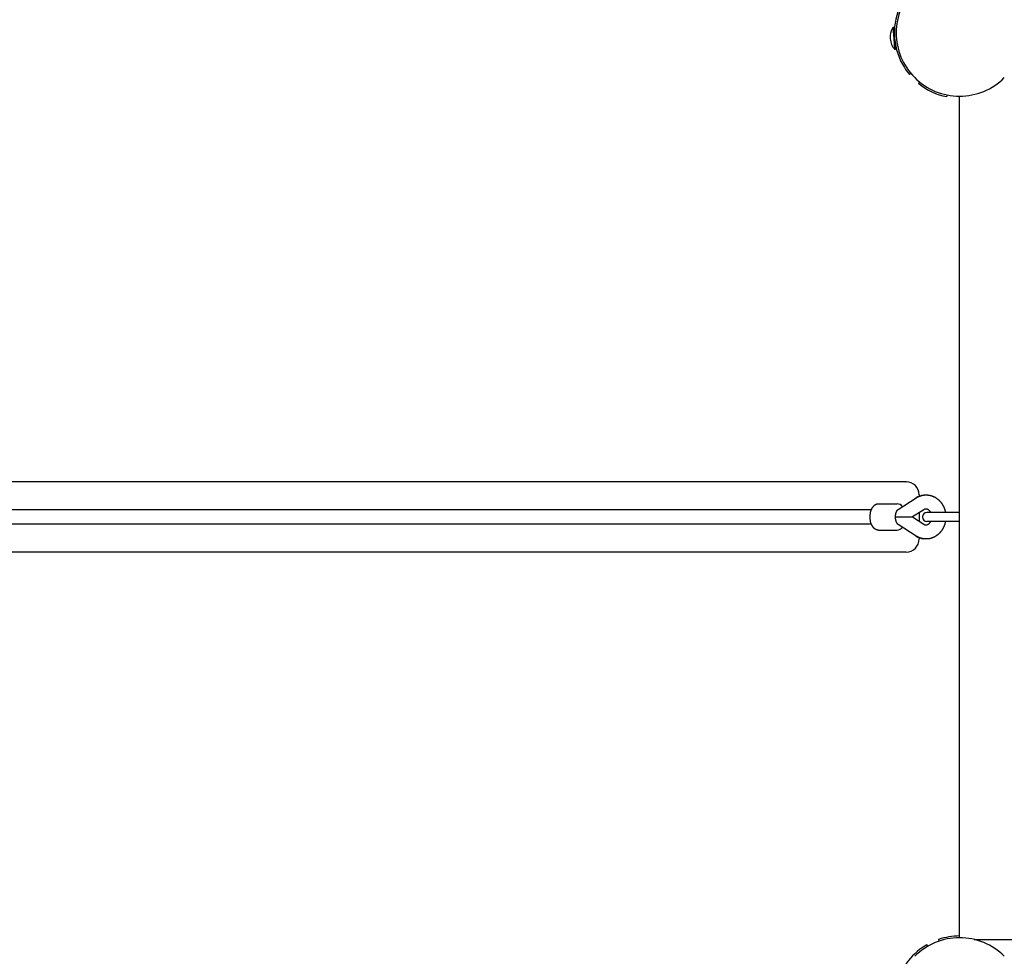
# Model space of a CAD drawing. Extents: x 1886 to 13460, y 260 to 10252.
# Drawn here: x 6892 to 8010, y 6259 to 7322 of the extents above; entities that cross this region are included whole.
import ezdxf

# ---------------------------------------------------------------- set-up
doc = ezdxf.new("R2010")
doc.units = 0
doc.layers.add('OBCANSKA', color=7, linetype='Continuous')

msp = doc.modelspace()

# ---------------------------------------------------------------- linework, layer by layer
at = {"layer": 'OBCANSKA'}
for p, q in [((7884.7, 7313.6), (7883.7, 7313.5)), ((7883.7, 7313.5), (7884.8, 7301.1)), ((7884.7, 7313.6), (7885.7, 7302.3)), ((7884.8, 7301.1), (7885.8, 7288.6)), ((7885.9, 7300), (7886.8, 7288.7)), ((7886.8, 7288.7), (7885.8, 7288.6)), ((7904.3, 7261.3), (7902.8, 7260.1)), ((7913.2, 7249.8), (7914.1, 7251.7)), ((7944.9, 7235.1), (7945.8, 7236.9)), ((7959.5, 6279.6), (7959.5, 7235.6)), ((7898.6, 6797.6), (4744, 6797.6)), ((7898.6, 6797.6), (7898.8, 6797.6)), ((7913.7, 6782.6), (7913.7, 6781.1)), ((7924.3, 6782.4), (7925.1, 6782.3)), ((7867.4, 6772.6), (7888.6, 6772.6)), ((7889.9, 6766.2), (7910.4, 6779.3)), ((7859.4, 6765.6), (4787, 6765.6)), ((7886.8, 6757.6), (7905.5, 6757.6)), ((7905.5, 6757.6), (7906.2, 6757.6)), ((7919, 6765.8), (7906.2, 6757.6)), ((7906.2, 6757.6), (7919, 6749.4)), ((7913.7, 6762.4), (7913.7, 6752.8)), ((7949.2, 6762.6), (7922.5, 6762.6)), ((7959.5, 6762.6), (7949.2, 6762.6)), ((7859.4, 6749.6), (4787, 6749.6)), ((7910.4, 6735.9), (7889.9, 6749)), ((7949.2, 6752.6), (7922.5, 6752.6)), ((7959.5, 6752.6), (7949.2, 6752.6)), ((7867.4, 6742.6), (7888.5, 6742.6)), ((7888.6, 6742.6), (7888.5, 6742.6)), ((7913.7, 6734.1), (7913.7, 6732.6)), ((7925.1, 6732.9), (7924.3, 6732.8)), ((7898.6, 6717.6), (4744.5, 6717.6)), ((7898.8, 6717.6), (7898.6, 6717.6)), ((7935.8, 6277.7), (7936, 6275.7)), ((7976.3, 6277.6), (9042.6, 6277.6)), ((7922.5, 6271.7), (7923.5, 6270))]:
    msp.add_line(p, q, dxfattribs=at)
for points in [[(7910.4, 6779.3), (7910.6, 6779.4), (7910.8, 6779.6), (7911, 6779.7), (7911.3, 6779.9), (7911.5, 6780), (7911.7, 6780.1), (7911.9, 6780.2), (7912.1, 6780.4), (7912.4, 6780.5), (7912.6, 6780.6), (7912.8, 6780.7), (7913, 6780.8), (7913.3, 6780.9), (7913.5, 6781), (7913.7, 6781.1), (7914, 6781.2), (7914.2, 6781.3), (7914.4, 6781.4), (7914.7, 6781.4), (7914.9, 6781.5), (7915.1, 6781.6), (7915.4, 6781.7), (7915.6, 6781.7), (7915.9, 6781.8), (7916.1, 6781.9), (7916.3, 6781.9), (7916.6, 6782), (7916.8, 6782.1), (7917, 6782.1), (7917.3, 6782.2), (7917.5, 6782.2), (7917.7, 6782.3), (7918, 6782.3), (7918.2, 6782.4), (7918.4, 6782.4), (7918.7, 6782.5), (7918.9, 6782.5), (7919.2, 6782.5), (7919.4, 6782.6), (7919.6, 6782.6), (7919.9, 6782.6), (7920.1, 6782.6), (7920.3, 6782.6), (7920.6, 6782.6), (7920.8, 6782.6), (7921, 6782.6), (7921.1, 6782.6), (7921.3, 6782.6), (7921.4, 6782.6), (7921.5, 6782.6), (7921.5, 6782.6), (7921.6, 6782.6), (7921.6, 6782.6), (7921.7, 6782.6), (7921.7, 6782.6), (7921.7, 6782.6), (7921.7, 6782.6), (7921.8, 6782.6), (7921.8, 6782.6), (7921.8, 6782.6), (7921.8, 6782.6), (7921.8, 6782.6), (7921.9, 6782.6), (7921.9, 6782.6), (7921.9, 6782.6), (7921.9, 6782.6), (7922, 6782.6), (7922, 6782.6), (7922.1, 6782.6), (7922.1, 6782.6), (7922.3, 6782.6), (7922.4, 6782.6), (7922.5, 6782.6), (7922.7, 6782.6), (7922.9, 6782.6), (7923.1, 6782.6), (7923.4, 6782.6), (7923.6, 6782.5), (7923.9, 6782.5), (7924.1, 6782.5), (7924.4, 6782.5), (7924.7, 6782.4), (7924.9, 6782.4), (7925.2, 6782.4), (7925.4, 6782.3), (7925.7, 6782.3), (7925.9, 6782.2), (7926.2, 6782.1), (7926.4, 6782.1), (7926.7, 6782), (7926.9, 6781.9), (7927.2, 6781.8), (7927.4, 6781.8), (7927.7, 6781.7), (7927.9, 6781.6), (7928.2, 6781.5), (7928.4, 6781.4), (7928.7, 6781.3), (7928.9, 6781.3), (7929.1, 6781.2), (7929.4, 6781.1), (7929.6, 6781), (7929.8, 6780.9), (7930.1, 6780.8), (7930.3, 6780.7), (7930.5, 6780.6), (7930.8, 6780.5), (7931, 6780.4), (7931.2, 6780.3), (7931.4, 6780.1), (7931.6, 6780), (7931.9, 6779.9), (7932.1, 6779.7), (7932.3, 6779.6), (7932.5, 6779.5), (7932.7, 6779.3), (7932.9, 6779.2), (7933.1, 6779), (7933.3, 6778.9), (7933.5, 6778.8), (7933.7, 6778.6), (7933.9, 6778.5), (7934.1, 6778.3), (7934.3, 6778.2), (7934.5, 6778), (7934.7, 6777.9), (7934.9, 6777.7), (7935.1, 6777.6), (7935.3, 6777.4), (7935.5, 6777.2), (7935.7, 6777.1), (7935.9, 6776.9), (7936.1, 6776.7), (7936.3, 6776.6), (7936.4, 6776.4), (7936.6, 6776.2), (7936.8, 6776), (7936.9, 6775.8), (7937.1, 6775.6), (7937.3, 6775.5), (7937.4, 6775.3), (7937.6, 6775.1), (7937.8, 6774.9), (7937.9, 6774.7), (7938.1, 6774.5), (7938.3, 6774.3), (7938.4, 6774.1), (7938.6, 6773.9), (7938.7, 6773.7), (7938.9, 6773.5), (7939.1, 6773.3), (7939.2, 6773.1), (7939.4, 6772.9), (7939.5, 6772.7), (7939.7, 6772.4), (7939.8, 6772.2), (7939.9, 6772), (7940.1, 6771.8), (7940.2, 6771.6), (7940.3, 6771.3), (7940.5, 6771.1), (7940.6, 6770.9), (7940.7, 6770.6), (7940.8, 6770.4), (7940.9, 6770.2), (7941, 6769.9), (7941.2, 6769.7), (7941.3, 6769.5), (7941.4, 6769.2), (7941.5, 6769), (7941.6, 6768.8), (7941.7, 6768.5), (7941.8, 6768.3), (7941.9, 6768.1), (7942, 6767.8), (7942.1, 6767.6), (7942.2, 6767.3), (7942.3, 6767.1), (7942.4, 6766.9), (7942.5, 6766.6), (7942.6, 6766.4), (7942.7, 6766.1), (7942.7, 6765.9), (7942.8, 6765.6), (7942.9, 6765.4), (7942.9, 6765.1), (7943, 6764.9), (7943.1, 6764.7), (7943.1, 6764.4), (7943.2, 6764.2), (7943.2, 6764), (7943.2, 6763.9), (7943.3, 6763.8), (7943.3, 6763.6), (7943.3, 6763.5), (7943.3, 6763.5), (7943.3, 6763.4), (7943.3, 6763.4), (7943.4, 6763.3), (7943.4, 6763.3), (7943.4, 6763.2), (7943.4, 6763.2), (7943.4, 6763.2), (7943.4, 6763.1), (7943.4, 6763.1), (7943.4, 6763), (7943.4, 6763), (7943.4, 6762.9), (7943.4, 6762.9), (7943.4, 6762.9), (7943.4, 6762.8), (7943.5, 6762.8), (7943.5, 6762.7), (7943.5, 6762.7), (7943.5, 6762.7), (7943.5, 6762.6)], [(7867.4, 6742.6), (7867.2, 6742.6), (7867.1, 6742.6), (7866.9, 6742.6), (7866.7, 6742.6), (7866.6, 6742.6), (7866.4, 6742.6), (7866.2, 6742.7), (7866.1, 6742.7), (7865.9, 6742.7), (7865.8, 6742.8), (7865.6, 6742.8), (7865.4, 6742.9), (7865.3, 6742.9), (7865.1, 6743), (7864.9, 6743.1), (7864.7, 6743.2), (7864.5, 6743.3), (7864.2, 6743.5), (7864, 6743.6), (7863.7, 6743.8), (7863.5, 6743.9), (7863.3, 6744.1), (7863, 6744.2), (7862.8, 6744.4), (7862.6, 6744.5), (7862.5, 6744.7), (7862.3, 6744.8), (7862.2, 6745), (7862, 6745.1), (7861.9, 6745.2), (7861.8, 6745.4), (7861.7, 6745.5), (7861.6, 6745.6), (7861.5, 6745.8), (7861.4, 6745.9), (7861.3, 6746.1), (7861.2, 6746.2), (7861.1, 6746.3), (7861, 6746.4), (7861, 6746.5), (7860.9, 6746.6), (7860.8, 6746.7), (7860.8, 6746.8), (7860.8, 6746.8), (7860.7, 6746.9), (7860.7, 6746.9), (7860.7, 6747), (7860.6, 6747), (7860.6, 6747.1), (7860.6, 6747.1), (7860.6, 6747.1), (7860.5, 6747.2), (7860.5, 6747.2), (7860.5, 6747.3), (7860.5, 6747.3), (7860.4, 6747.4), (7860.4, 6747.4), (7860.4, 6747.5), (7860.4, 6747.5), (7860.3, 6747.6), (7860.3, 6747.7), (7860.2, 6747.8), (7860.1, 6747.9), (7860, 6748.1), (7859.9, 6748.3), (7859.8, 6748.6), (7859.7, 6748.8), (7859.5, 6749.2), (7859.3, 6749.5), (7859.2, 6749.8), (7859, 6750.2), (7858.9, 6750.6), (7858.8, 6751), (7858.6, 6751.4), (7858.5, 6751.9), (7858.4, 6752.3), (7858.3, 6752.8), (7858.3, 6753.4), (7858.2, 6754), (7858.1, 6754.6), (7858.1, 6755.3), (7858.1, 6756.1), (7858.1, 6756.8), (7858, 6757.6), (7858.1, 6758.4), (7858.1, 6759.2), (7858.1, 6759.9), (7858.1, 6760.6), (7858.2, 6761.3), (7858.3, 6761.9), (7858.3, 6762.4), (7858.4, 6762.9), (7858.5, 6763.4), (7858.6, 6763.8), (7858.8, 6764.2), (7858.9, 6764.6), (7859, 6765), (7859.2, 6765.4), (7859.3, 6765.8), (7859.5, 6766.1), (7859.7, 6766.4), (7859.8, 6766.7), (7859.9, 6766.9), (7860, 6767.1), (7860.1, 6767.3), (7860.2, 6767.4), (7860.3, 6767.6), (7860.3, 6767.6), (7860.4, 6767.7), (7860.4, 6767.8), (7860.4, 6767.8), (7860.4, 6767.9), (7860.5, 6767.9), (7860.5, 6768), (7860.5, 6768), (7860.5, 6768), (7860.6, 6768.1), (7860.6, 6768.1), (7860.6, 6768.2), (7860.6, 6768.2), (7860.7, 6768.3), (7860.7, 6768.3), (7860.7, 6768.3), (7860.8, 6768.4), (7860.8, 6768.5), (7860.8, 6768.5), (7860.9, 6768.6), (7860.9, 6768.7), (7861, 6768.8), (7861.1, 6768.9), (7861.2, 6769), (7861.3, 6769.2), (7861.4, 6769.3), (7861.5, 6769.4), (7861.6, 6769.6), (7861.7, 6769.7), (7861.8, 6769.9), (7861.9, 6770), (7862, 6770.1), (7862.2, 6770.3), (7862.3, 6770.4), (7862.5, 6770.6), (7862.6, 6770.7), (7862.8, 6770.8), (7863, 6771), (7863.3, 6771.2), (7863.5, 6771.3), (7863.7, 6771.5), (7864, 6771.6), (7864.2, 6771.8), (7864.5, 6771.9), (7864.7, 6772), (7864.9, 6772.1), (7865.1, 6772.2), (7865.3, 6772.3), (7865.5, 6772.4), (7865.6, 6772.4), (7865.8, 6772.5), (7866, 6772.5), (7866.1, 6772.6), (7866.3, 6772.6), (7866.4, 6772.6), (7866.6, 6772.6), (7866.8, 6772.6), (7866.9, 6772.6), (7867.1, 6772.6), (7867.3, 6772.6), (7867.4, 6772.6)], [(7886.8, 6757.6), (7886.8, 6757.9), (7886.8, 6758.2), (7886.8, 6758.4), (7886.9, 6758.7), (7886.9, 6759), (7886.9, 6759.2), (7886.9, 6759.5), (7886.9, 6759.8), (7886.9, 6760.1), (7887, 6760.3), (7887, 6760.6), (7887.1, 6760.9), (7887.1, 6761.2), (7887.2, 6761.5), (7887.3, 6761.8), (7887.4, 6762.1), (7887.5, 6762.4), (7887.6, 6762.7), (7887.7, 6763.1), (7887.9, 6763.4), (7888, 6763.7), (7888.1, 6764), (7888.3, 6764.3), (7888.4, 6764.5), (7888.5, 6764.7), (7888.6, 6764.9), (7888.7, 6765.1), (7888.8, 6765.2), (7888.9, 6765.3), (7889, 6765.5), (7889.1, 6765.6), (7889.2, 6765.6), (7889.2, 6765.7), (7889.3, 6765.8), (7889.4, 6765.9), (7889.5, 6765.9), (7889.6, 6766), (7889.7, 6766.1), (7889.8, 6766.1), (7889.9, 6766.2)], [(7889.9, 6749), (7889.8, 6749.1), (7889.7, 6749.2), (7889.6, 6749.2), (7889.5, 6749.3), (7889.4, 6749.4), (7889.3, 6749.4), (7889.2, 6749.5), (7889.2, 6749.6), (7889.1, 6749.7), (7889, 6749.8), (7888.9, 6749.9), (7888.8, 6750), (7888.7, 6750.2), (7888.6, 6750.3), (7888.5, 6750.5), (7888.4, 6750.7), (7888.3, 6751), (7888.1, 6751.3), (7888, 6751.6), (7887.9, 6751.9), (7887.7, 6752.2), (7887.6, 6752.5), (7887.5, 6752.8), (7887.4, 6753.2), (7887.3, 6753.5), (7887.2, 6753.8), (7887.1, 6754.1), (7887.1, 6754.3), (7887, 6754.6), (7887, 6754.9), (7886.9, 6755.2), (7886.9, 6755.4), (7886.9, 6755.7), (7886.9, 6756), (7886.9, 6756.3), (7886.9, 6756.5), (7886.8, 6756.8), (7886.8, 6757.1), (7886.8, 6757.3), (7886.8, 6757.6)], [(7943.5, 6752.6), (7943.5, 6752.6), (7943.5, 6752.5), (7943.5, 6752.5), (7943.5, 6752.5), (7943.4, 6752.4), (7943.4, 6752.4), (7943.4, 6752.3), (7943.4, 6752.3), (7943.4, 6752.2), (7943.4, 6752.2), (7943.4, 6752.2), (7943.4, 6752.1), (7943.4, 6752.1), (7943.4, 6752), (7943.4, 6752), (7943.4, 6752), (7943.4, 6751.9), (7943.3, 6751.9), (7943.3, 6751.8), (7943.3, 6751.8), (7943.3, 6751.7), (7943.3, 6751.6), (7943.3, 6751.5), (7943.2, 6751.3), (7943.2, 6751.2), (7943.2, 6751), (7943.1, 6750.8), (7943.1, 6750.6), (7943, 6750.3), (7942.9, 6750.1), (7942.9, 6749.9), (7942.8, 6749.6), (7942.7, 6749.4), (7942.7, 6749.1), (7942.6, 6748.9), (7942.5, 6748.6), (7942.4, 6748.4), (7942.3, 6748.1), (7942.2, 6747.9), (7942.1, 6747.6), (7942, 6747.4), (7941.9, 6747.2), (7941.8, 6746.9), (7941.7, 6746.7), (7941.6, 6746.5), (7941.5, 6746.2), (7941.4, 6746), (7941.3, 6745.8), (7941.2, 6745.5), (7941, 6745.3), (7940.9, 6745.1), (7940.8, 6744.8), (7940.7, 6744.6), (7940.6, 6744.4), (7940.5, 6744.1), (7940.3, 6743.9), (7940.2, 6743.7), (7940.1, 6743.5), (7939.9, 6743.2), (7939.8, 6743), (7939.7, 6742.8), (7939.5, 6742.6), (7939.4, 6742.4), (7939.2, 6742.2), (7939.1, 6742), (7938.9, 6741.7), (7938.7, 6741.5), (7938.6, 6741.3), (7938.4, 6741.1), (7938.3, 6740.9), (7938.1, 6740.7), (7937.9, 6740.5), (7937.8, 6740.4), (7937.6, 6740.2), (7937.4, 6740), (7937.3, 6739.8), (7937.1, 6739.6), (7936.9, 6739.4), (7936.8, 6739.2), (7936.6, 6739), (7936.4, 6738.8), (7936.3, 6738.7), (7936.1, 6738.5), (7935.9, 6738.3), (7935.7, 6738.2), (7935.5, 6738), (7935.3, 6737.8), (7935.1, 6737.7), (7934.9, 6737.5), (7934.7, 6737.4), (7934.5, 6737.2), (7934.3, 6737.1), (7934.1, 6736.9), (7933.9, 6736.8), (7933.7, 6736.6), (7933.5, 6736.5), (7933.3, 6736.3), (7933.1, 6736.2), (7932.9, 6736), (7932.7, 6735.9), (7932.5, 6735.8), (7932.3, 6735.6), (7932.1, 6735.5), (7931.9, 6735.4), (7931.6, 6735.2), (7931.4, 6735.1), (7931.2, 6735), (7931, 6734.9), (7930.8, 6734.8), (7930.5, 6734.6), (7930.3, 6734.5), (7930.1, 6734.4), (7929.8, 6734.3), (7929.6, 6734.2), (7929.4, 6734.2), (7929.1, 6734.1), (7928.9, 6734), (7928.7, 6733.9), (7928.4, 6733.8), (7928.2, 6733.7), (7927.9, 6733.6), (7927.7, 6733.6), (7927.4, 6733.5), (7927.2, 6733.4), (7926.9, 6733.3), (7926.7, 6733.2), (7926.4, 6733.2), (7926.2, 6733.1), (7925.9, 6733), (7925.7, 6733), (7925.4, 6732.9), (7925.2, 6732.9), (7924.9, 6732.8), (7924.7, 6732.8), (7924.4, 6732.8), (7924.1, 6732.7), (7923.9, 6732.7), (7923.6, 6732.7), (7923.4, 6732.7), (7923.1, 6732.7), (7922.9, 6732.6), (7922.7, 6732.6), (7922.5, 6732.6), (7922.4, 6732.6), (7922.3, 6732.6), (7922.1, 6732.6), (7922.1, 6732.6), (7922, 6732.6), (7922, 6732.6), (7921.9, 6732.6), (7921.9, 6732.6), (7921.9, 6732.6), (7921.9, 6732.6), (7921.8, 6732.6), (7921.8, 6732.6), (7921.8, 6732.6), (7921.8, 6732.6), (7921.8, 6732.6), (7921.7, 6732.6), (7921.7, 6732.6), (7921.7, 6732.6), (7921.7, 6732.6), (7921.6, 6732.6), (7921.6, 6732.6), (7921.5, 6732.6), (7921.5, 6732.6), (7921.4, 6732.6), (7921.3, 6732.6), (7921.1, 6732.6), (7921, 6732.6), (7920.8, 6732.6), (7920.6, 6732.6), (7920.3, 6732.6), (7920.1, 6732.6), (7919.9, 6732.6), (7919.6, 6732.7), (7919.4, 6732.7), (7919.2, 6732.7), (7918.9, 6732.7), (7918.7, 6732.8), (7918.4, 6732.8), (7918.2, 6732.8), (7918, 6732.9), (7917.7, 6732.9), (7917.5, 6733), (7917.3, 6733), (7917, 6733.1), (7916.8, 6733.2), (7916.6, 6733.2), (7916.3, 6733.3), (7916.1, 6733.4), (7915.9, 6733.4), (7915.6, 6733.5), (7915.4, 6733.6), (7915.1, 6733.6), (7914.9, 6733.7), (7914.7, 6733.8), (7914.4, 6733.9), (7914.2, 6734), (7914, 6734), (7913.7, 6734.1), (7913.5, 6734.2), (7913.3, 6734.3), (7913, 6734.4), (7912.8, 6734.5), (7912.6, 6734.6), (7912.4, 6734.8), (7912.1, 6734.9), (7911.9, 6735), (7911.7, 6735.1), (7911.5, 6735.3), (7911.3, 6735.4), (7911, 6735.5), (7910.8, 6735.6), (7910.6, 6735.8), (7910.4, 6735.9)]]:
    msp.add_lwpolyline(points, dxfattribs=at)
for centre, radius, start, end in [((7959.5, 7307.6), 72, 135, 180), ((7959.5, 7307.6), 74, 157.7664, 212.2336), ((7902.2, 7302.6), 21.5, 149.5376, 185), ((7959.5, 7307.6), 72, 180, 225), ((7902.2, 7302.6), 21.5, 185, 220.4624), ((7959.5, 7307.6), 74, 212.2336, 220), ((7959.5, 7307.6), 72, 225, 270), ((7959.5, 7307.6), 74, 231.3207, 258.6793), ((7959.5, 7307.6), 72, 270, 315), ((7898.7, 6782.6), 15, 359.9999, 89.7432), ((7921.6, 6761.6), 21, 98.2513, 122.582), ((7888.2, 6764.8), 7.8, 34.3848, 87.3639), ((7922.5, 6757.6), 5, 90, 180), ((7922.5, 6757.6), 5, 180, 270), ((7921.6, 6761.9), 4.7, 90.8909, 123.6197), ((7921.5, 6762.3), 4.34, 70.7442, 89.7145), ((7920.5, 6759.9), 6.86, 23.203, 75.2595), ((7921.2, 6761.3), 5.35, 54.4613, 70.651), ((7920.2, 6759.9), 7.04, 39.5625, 54.4673), ((7918.7, 6758.7), 9.05, 25.8799, 39.5934), ((7888.2, 6750.4), 7.75, 272.6958, 325.743), ((7921.6, 6753.3), 4.7, 236.3796, 269.1108), ((7921.5, 6753), 4.34, 270.2846, 289.2571), ((7920.5, 6755.3), 6.86, 284.7406, 336.7972), ((7921.2, 6753.9), 5.35, 289.3499, 305.5376), ((7920.2, 6755.3), 7.04, 305.5318, 320.4383), ((7918.7, 6756.6), 9.05, 320.4074, 334.1192), ((7921.6, 6753.6), 21, 237.4186, 261.7497), ((7898.7, 6732.6), 15, 270.2599, 0.0005), ((7959.5, 6207.6), 72, 90, 135), ((7959.5, 6207.6), 74, 90, 108.6793), ((7959.5, 6207.6), 72, 45, 90), ((7959.5, 6207.6), 74, 127.7664, 171.8146), ((7959.5, 6207.6), 74, 120, 127.7664)]:
    msp.add_arc(centre, radius, start, end, dxfattribs=at)

doc.saveas('drawing.dxf')
